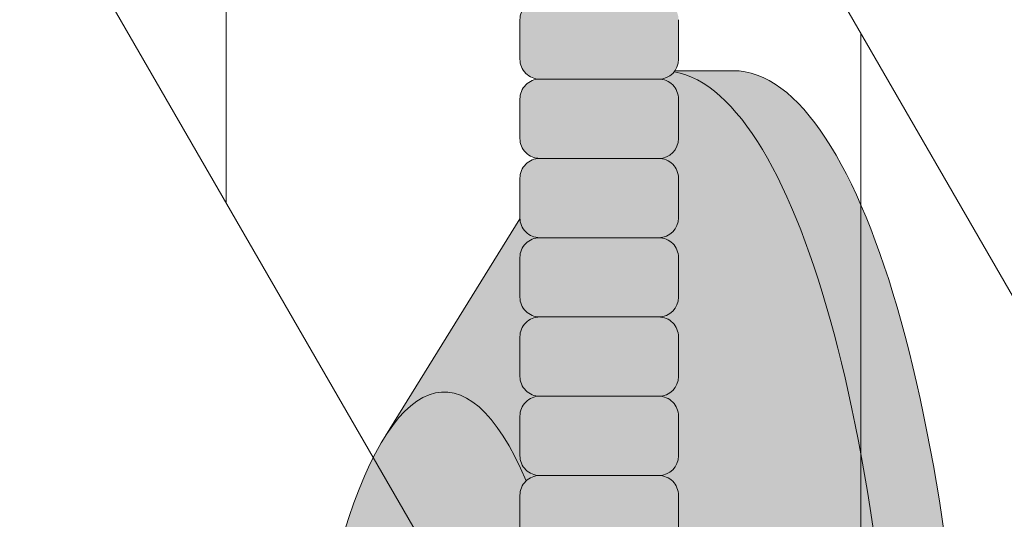
# Model space of a CAD drawing. Units: inches. Extents: x 2 to 891, y -14 to 291.
# Drawn here: x 362 to 365, y 226 to 228 of the extents above; entities that cross this region are included whole.
import ezdxf

# ---------------------------------------------------------------- set-up
doc = ezdxf.new("R2010")
doc.units = ezdxf.units.IN
doc.header["$LTSCALE"] = 0.375
doc.header["$MEASUREMENT"] = 0
doc.layers.get('0').update_dxf_attribs({"lineweight": 13})
doc.layers.add('FILL1', color=254, linetype='Continuous', lineweight=13)
doc.layers.add('OBJECT', color=7, linetype='Continuous', lineweight=13)

# ---------------------------------------------------------------- blocks, each defined once
blk = doc.blocks.new('ACXSYM1001 ISO')
at = {"layer": 'FILL1'}
h = blk.add_hatch(color=256, dxfattribs=at)
h.paths.add_polyline_path([(0.8906931290564444, 36.55979327759468, 0.4142135623725623), (0.8281931290566718, 36.49729327759479), (0.8281931290566718, 36.37229327759445, 0.4142135623725623), (0.8906931290564444, 36.30979327759479), (1.265693129056217, 36.30979327759479, 0.4142135623725622), (1.328193129056217, 36.37229327759491), (1.328193129056217, 36.49729327759491, 0.4142135623736277), (1.265693129056444, 36.55979327759468)], flags=16)
h.paths.add_polyline_path([(0.8906931290564444, 36.80979327759457, 0.4142135623725623), (0.8281931290566718, 36.74729327759468), (0.8281931290566718, 36.62229327759434, 0.4142135623725623), (0.8906931290564444, 36.55979327759468), (1.265693129056217, 36.55979327759468, 0.4142135623725622), (1.328193129056217, 36.62229327759479), (1.328193129056217, 36.74729327759479, 0.4142135623736277), (1.265693129056444, 36.80979327759457)], flags=16)
h.paths.add_polyline_path([(1.265693129056217, 36.80979327759457, 0.4142135623725622), (1.328193129056217, 36.87229327759468), (1.328193129056217, 36.99729327759468, 0.4142135623736277), (1.265693129056444, 37.05979327759445), (0.8906931290564444, 37.05979327759445, 0.4142135623725623), (0.8281931290566718, 36.99729327759457), (0.8281931290566718, 36.87229327759422, 0.4142135623725623), (0.8906931290564444, 36.80979327759457)], flags=16)
h.paths.add_polyline_path([(1.265693129056217, 37.05979327759445, 0.4142135623725622), (1.328193129056217, 37.12229327759457), (1.328193129056217, 37.24729327759457, 0.4142135623736277), (1.265693129056444, 37.30979327759434), (0.8906931290564444, 37.30979327759434, 0.4142135623725623), (0.8281931290566718, 37.24729327759445), (0.8281931290566718, 37.12229327759411, 0.4142135623725623), (0.8906931290564444, 37.05979327759445)], flags=16)
h.paths.add_polyline_path([(1.265693129056217, 37.30979327759434, 0.4142135623725622), (1.328193129056217, 37.37229327759445), (1.328193129056217, 37.49729327759445, 0.4142135623736277), (1.265693129056444, 37.55979327759422), (0.8906931290564444, 37.55979327759422, 0.4142135623725623), (0.8281931290566718, 37.49729327759434), (0.8281931290566718, 37.372293277594, 0.4142135623725623), (0.8906931290564444, 37.30979327759434)], flags=16)
h.paths.add_polyline_path([(1.265693129056217, 37.55979327759422, 0.4142135623725622), (1.328193129056217, 37.62229327759434), (1.328193129056217, 37.74729327759434, 0.4142135623736277), (1.265693129056444, 37.80979327759411), (0.8906931290564444, 37.80979327759411, 0.4142135623725623), (0.8281931290566718, 37.74729327759422), (0.8281931290566718, 37.62229327759388, 0.4142135623725623), (0.8906931290564444, 37.55979327759422)], flags=16)
h.paths.add_polyline_path([(0.8906931290564444, 38.059793277594, 0.4142135623725623), (0.8281931290566718, 37.99729327759411), (0.8281931290566718, 37.87229327759377, 0.4142135623725623), (0.8906931290564444, 37.80979327759411), (1.265693129056217, 37.80979327759411, 0.4142135623725622), (1.328193129056217, 37.87229327759422), (1.328193129056217, 37.99729327759422, 0.4142135623736277), (1.265693129056444, 38.059793277594)], flags=16)
h.paths.add_polyline_path([(0.8906931290564444, 38.30979327759388, 0.4142135623725623), (0.8281931290566718, 38.247293277594), (0.8281931290566718, 38.12229327759366, 0.4142135623725623), (0.8906931290564444, 38.059793277594), (1.265693129056217, 38.059793277594, 0.4142135623725622), (1.328193129056217, 38.12229327759411), (1.328193129056217, 38.24729327759411, 0.4142135623736277), (1.265693129056444, 38.30979327759388)], flags=16)
h.paths.add_polyline_path([(0.8906931290564444, 38.55979327759377, 0.4142135623725623), (0.8281931290566718, 38.49729327759388), (0.8281931290566718, 38.37229327759354, 0.4142135623725623), (0.8906931290564444, 38.30979327759388), (1.265693129056217, 38.30979327759388, 0.4142135623725622), (1.328193129056217, 38.372293277594), (1.328193129056217, 38.497293277594, 0.4142135623736277), (1.265693129056444, 38.55979327759377)], flags=16)
h.paths.add_polyline_path([(0.8906931290564444, 38.80979327759366, 0.4142135623725623), (0.8281931290566718, 38.74729327759377), (0.8281931290566718, 38.62229327759343, 0.4142135623725623), (0.8906931290564444, 38.55979327759377), (1.265693129056217, 38.55979327759377, 0.4142135623725622), (1.328193129056217, 38.62229327759388), (1.328193129056217, 38.74729327759388, 0.4142135623736277), (1.265693129056444, 38.80979327759366)], flags=16)
h.paths.add_polyline_path([(0.8906931290564444, 39.05979327759354, 0.4142135623725623), (0.8281931290566718, 38.99729327759366), (0.8281931290566718, 38.87229327759331, 0.4142135623725623), (0.8906931290564444, 38.80979327759366), (1.265693129056217, 38.80979327759366, 0.4142135623725622), (1.328193129056217, 38.87229327759377), (1.328193129056217, 38.99729327759377, 0.4142135623736277), (1.265693129056444, 39.05979327759354)], flags=16)
h.paths.add_polyline_path([(1.265693129056217, 39.05979327759354, 0.4142135623725622), (1.328193129056217, 39.12229327759366), (1.328193129056217, 39.24729327759366, 0.4142135623736277), (1.265693129056444, 39.30979327759343), (0.8906931290564444, 39.30979327759343, 0.4142135623725623), (0.8281931290566718, 39.24729327759354), (0.8281931290566718, 39.1222932775932, 0.4142135623725623), (0.8906931290564444, 39.05979327759354)], flags=16)
h.paths.add_polyline_path([(0.8906931290564444, 39.55979327759331, 0.4142135623725623), (0.8281931290566718, 39.49729327759343), (0.8281931290566718, 39.37229327759309, 0.4142135623725623), (0.8906931290564444, 39.30979327759343), (1.265693129056217, 39.30979327759343, 0.4142135623725622), (1.328193129056217, 39.37229327759354), (1.328193129056217, 39.49729327759354, 0.4142135623736277), (1.265693129056444, 39.55979327759331)], flags=16)
h.paths.add_polyline_path([(1.265693129056217, 39.55979327759331, 0.4142135623725622), (1.328193129056217, 39.62229327759343), (1.328193129056217, 39.74729327759343, 0.4142135623736277), (1.265693129056444, 39.8097932775932), (0.8906931290564444, 39.8097932775932, 0.4142135623725623), (0.8281931290566718, 39.74729327759331), (0.8281931290566718, 39.62229327759297, 0.4142135623725623), (0.8906931290564444, 39.55979327759331)], flags=16)
h.paths.add_polyline_path([(1.265693129056217, 39.8097932775932, 0.4142135623725622), (1.328193129056217, 39.87229327759331), (1.328193129056217, 39.99729327759331, 0.4142135623736277), (1.265693129056444, 40.05979327759309), (0.8906931290564444, 40.05979327759309, 0.4142135623725623), (0.8281931290566718, 39.9972932775932), (0.8281931290566718, 39.87229327759286, 0.4142135623725623), (0.8906931290564444, 39.8097932775932)], flags=16)
h.paths.add_polyline_path([(1.265693129056217, 40.05979327759309, 0.4142135623725622), (1.328193129056217, 40.1222932775932), (1.328193129056217, 40.2472932775932, 0.4142135623736277), (1.265693129056444, 40.30979327759297), (0.8906931290564444, 40.30979327759297, 0.4142135623725623), (0.8281931290566718, 40.24729327759309), (0.8281931290566718, 40.12229327759275, 0.4142135623725623), (0.8906931290564444, 40.05979327759309)], flags=16)
h.paths.add_polyline_path([(0.8906931290564444, 40.55979327759286, 0.4142135623725623), (0.8281931290566718, 40.49729327759297), (0.8281931290566718, 40.37229327759263, 0.4142135623725623), (0.8906931290564444, 40.30979327759297), (1.265693129056217, 40.30979327759297, 0.4142135623725622), (1.328193129056217, 40.37229327759309), (1.328193129056217, 40.49729327759309, 0.4142135623736277), (1.265693129056444, 40.55979327759286)], flags=16)
h.paths.add_polyline_path([(1.265693129056217, 40.55979327759286, 0.4142135623725622), (1.328193129056217, 40.62229327759297), (1.328193129056217, 40.74729327759297, 0.4142135623736277), (1.265693129056444, 40.80979327759275), (0.8906931290564444, 40.80979327759275, 0.4142135623725623), (0.8281931290566718, 40.74729327759286), (0.8281931290566718, 40.62229327759252, 0.4142135623725623), (0.8906931290564444, 40.55979327759286)], flags=16)
h.paths.add_polyline_path([(0.8906931290566718, 40.80979327759286, 0.4142135623736279), (0.8281931290566718, 40.74729327759297), (0.8281931290566718, 40.62229327759252, 0.4142135623725623), (0.8906931290564444, 40.55979327759286, 0.4142135623725623), (0.8281931290566718, 40.49729327759297), (0.8281931290566718, 40.37229327759263, 0.4142135623725623), (0.8906931290564444, 40.30979327759297, 0.4142135623725623), (0.8281931290566718, 40.24729327759309), (0.8281931290566718, 40.12229327759275, 0.4142135623725623), (0.8906931290564444, 40.05979327759309, 0.4142135623725623), (0.8281931290566718, 39.9972932775932), (0.8281931290566718, 39.87229327759286, 0.4142135623725623), (0.8906931290564444, 39.8097932775932, 0.4142135623725623), (0.8281931290566718, 39.74729327759331), (0.8281931290566718, 39.62229327759297, 0.4142135623725623), (0.8906931290564444, 39.55979327759331, 0.4142135623725623), (0.8281931290566718, 39.49729327759343), (0.8281931290566718, 39.37229327759309, 0.4142135623725623), (0.8906931290564444, 39.30979327759343, 0.4142135623725623), (0.8281931290566718, 39.24729327759354), (0.8281931290566718, 39.1222932775932, 0.4142135623725623), (0.8906931290564444, 39.05979327759354, 0.4142135623725623), (0.8281931290566718, 38.99729327759366), (0.8281931290566718, 38.87229327759331, 0.4142135623725623), (0.8906931290564444, 38.80979327759366, 0.4142135623725623), (0.8281931290566718, 38.74729327759377), (0.8281931290566718, 38.62229327759343, 0.4142135623725623), (0.8906931290564444, 38.55979327759377, 0.4142135623725623), (0.8281931290566718, 38.49729327759388), (0.8281931290566718, 38.37229327759354, 0.4142135623725623), (0.8906931290564444, 38.30979327759388, 0.4142135623725623), (0.8281931290566718, 38.247293277594), (0.8281931290566718, 38.12229327759366, 0.4142135623725623), (0.8906931290564444, 38.059793277594, 0.4142135623725623), (0.8281931290566718, 37.99729327759411), (0.8281931290566718, 37.87229327759377, 0.4142135623725623), (0.8906931290564444, 37.80979327759411, 0.4142135623725623), (0.8281931290566718, 37.74729327759422), (0.8281931290566718, 37.62229327759388, 0.4142135623725623), (0.8906931290564444, 37.55979327759422, 0.4142135623725623), (0.8281931290566718, 37.49729327759434), (0.8281931290566718, 37.372293277594, 0.4142135623725623), (0.8906931290564444, 37.30979327759434, 0.4142135623725623), (0.8281931290566718, 37.24729327759445), (0.8281931290566718, 37.12229327759411, 0.4142135623725623), (0.8906931290564444, 37.05979327759445, 0.4142135623725623), (0.8281931290566718, 36.99729327759457), (0.8281931290566718, 36.87229327759422, 0.4142135623725623), (0.8906931290564444, 36.80979327759457, 0.4142135623725623), (0.8281931290566718, 36.74729327759468), (0.8281931290566718, 36.62229327759434, 0.4142135623725623), (0.8906931290564444, 36.55979327759468, 0.4142135623725623), (0.8281931290566718, 36.49729327759479), (0.8281931290566718, 36.37229327759445, 0.4142135623725623), (0.8906931290564444, 36.30979327759479, 0.4142135623725623), (0.8281931290566718, 36.24729327759491), (0.8281931290566718, 36.12229327759457, 0.4142135623725623), (0.8906931290564444, 36.05979327759491, 0.4142135623725623), (0.8281931290566718, 35.99729327759502), (0.8281931290566718, 35.87229327759468, 0.4142135623725623), (0.8906931290564444, 35.80979327759502, 0.4142135623725623), (0.8281931290566718, 35.74729327759513), (0.8281931290566718, 35.62229327759479, 0.4142135623725623), (0.8906931290564444, 35.55979327759513, 0.4142135623725623), (0.8281931290566718, 35.49729327759525), (0.8281931290566718, 35.37229327759491, 0.4142135623725623), (0.8906931290564444, 35.30979327759525, 0.4142135623725623), (0.8281931290566718, 35.24729327759536), (0.8281931290566718, 35.12229327759502, 0.4142135623725623), (0.8906931290564444, 35.05979327759536, 0.4142135623725623), (0.8281931290566718, 34.99729327759547), (0.8281931290566718, 34.87229327759513, 0.4142135623725623), (0.8906931290564444, 34.80979327759547, 0.4142135623725623), (0.8281931290566718, 34.74729327759559), (0.8281931290566718, 34.62229327759525, 0.4142135623725623), (0.8906931290564444, 34.55979327759559), (1.265693129056217, 34.55979327759559, 0.4142135623725622), (1.328193129056217, 34.6222932775957), (1.328193129056217, 34.7472932775957, 0.4142135623726954), (1.265693129056444, 34.80979327759525, 0.4142135623714968), (1.328193129056217, 34.87229327759536), (1.328193129056217, 34.99729327759559, 0.4142135623726954), (1.265693129056444, 35.05979327759513, 0.4142135623714968), (1.328193129056217, 35.12229327759525), (1.328193129056217, 35.24729327759547, 0.4142135623726954), (1.265693129056444, 35.30979327759502, 0.4142135623714968), (1.328193129056217, 35.37229327759513), (1.328193129056217, 35.49729327759536, 0.4142135623726954), (1.265693129056444, 35.55979327759491, 0.4142135623714968), (1.328193129056217, 35.62229327759502), (1.328193129056217, 35.74729327759525, 0.4142135623726954), (1.265693129056444, 35.80979327759479, 0.4142135623714968), (1.328193129056217, 35.87229327759491), (1.328193129056217, 35.99729327759513, 0.4142135623726954), (1.265693129056444, 36.05979327759468, 0.4142135623714968), (1.328193129056217, 36.12229327759479), (1.328193129056217, 36.24729327759502, 0.4142135623726954), (1.265693129056444, 36.30979327759457, 0.4142135623714968), (1.328193129056217, 36.37229327759468), (1.328193129056217, 36.49729327759491, 0.4142135623726954), (1.265693129056444, 36.55979327759445, 0.4142135623714968), (1.328193129056217, 36.62229327759457), (1.328193129056217, 36.74729327759479, 0.4142135623726954), (1.265693129056444, 36.80979327759434, 0.4142135623714968), (1.328193129056217, 36.87229327759445), (1.328193129056217, 36.99729327759468, 0.4142135623726954), (1.265693129056444, 37.05979327759422, 0.4142135623714968), (1.328193129056217, 37.12229327759434), (1.328193129056217, 37.24729327759457, 0.4142135623726954), (1.265693129056444, 37.30979327759411, 0.4142135623714968), (1.328193129056217, 37.37229327759422), (1.328193129056217, 37.49729327759445, 0.4142135623726954), (1.265693129056444, 37.559793277594, 0.4142135623714968), (1.328193129056217, 37.62229327759411), (1.328193129056217, 37.74729327759434, 0.4142135623726954), (1.265693129056444, 37.80979327759388, 0.4142135623714968), (1.328193129056217, 37.872293277594), (1.328193129056217, 37.99729327759422, 0.4142135623726954), (1.265693129056444, 38.05979327759377, 0.4142135623714968), (1.328193129056217, 38.12229327759388), (1.328193129056217, 38.24729327759411, 0.4142135623726954), (1.265693129056444, 38.30979327759366, 0.4142135623714968), (1.328193129056217, 38.37229327759377), (1.328193129056217, 38.497293277594, 0.4142135623726954), (1.265693129056444, 38.55979327759354, 0.4142135623714968), (1.328193129056217, 38.62229327759366), (1.328193129056217, 38.74729327759388, 0.4142135623726954), (1.265693129056444, 38.80979327759343, 0.4142135623714968), (1.328193129056217, 38.87229327759354), (1.328193129056217, 38.99729327759377, 0.4142135623726954), (1.265693129056444, 39.05979327759331, 0.4142135623714968), (1.328193129056217, 39.12229327759343), (1.328193129056217, 39.24729327759366, 0.4142135623726954), (1.265693129056444, 39.3097932775932, 0.4142135623714968), (1.328193129056217, 39.37229327759331), (1.328193129056217, 39.49729327759354, 0.4142135623726954), (1.265693129056444, 39.55979327759309, 0.4142135623714968), (1.328193129056217, 39.6222932775932), (1.328193129056217, 39.74729327759343, 0.4142135623726954), (1.265693129056444, 39.80979327759297, 0.4142135623714968), (1.328193129056217, 39.87229327759309), (1.328193129056217, 39.99729327759331, 0.4142135623726954), (1.265693129056444, 40.05979327759286, 0.4142135623714968), (1.328193129056217, 40.12229327759297), (1.328193129056217, 40.2472932775932, 0.4142135623726954), (1.265693129056444, 40.30979327759275, 0.4142135623714968), (1.328193129056217, 40.37229327759286), (1.328193129056217, 40.49729327759309, 0.4142135623726954), (1.265693129056444, 40.55979327759263, 0.4142135623714968), (1.328193129056217, 40.62229327759275), (1.328193129056217, 40.74729327759297, 0.4142135623726954), (1.265693129056444, 40.80979327759252, 0.4142135623714968), (1.328193129056217, 40.87229327759263), (1.328193129056217, 40.99729327759286, 0.4142135623726954), (1.265693129056444, 41.05979327759241, 0.4142135623714968), (1.328193129056217, 41.12229327759252), (1.328193129056217, 41.24729327759275, 0.4142135623726954), (1.265693129056444, 41.30979327759229, 0.4142135623714968), (1.328193129056217, 41.37229327759241), (1.328193129056217, 41.49729327759263, 0.4142135623726954), (1.265693129056444, 41.55979327759218, 0.4142135623714968), (1.328193129056217, 41.62229327759229), (1.328193129056217, 41.74729327759252, 0.4142135623736277), (1.265693129056444, 41.80979327759229), (0.8906931290564444, 41.80979327759229, 0.4142135623725623), (0.8281931290566718, 41.74729327759241), (0.8281931290566718, 41.62229327759206, 0.4142135623725623), (0.8906931290564444, 41.55979327759241, 0.4142135623725623), (0.8281931290566718, 41.49729327759252), (0.8281931290566718, 41.37229327759218, 0.4142135623725623), (0.8906931290564444, 41.30979327759252, 0.4142135623725623), (0.8281931290566718, 41.24729327759263), (0.8281931290566718, 41.12229327759229, 0.4142135623725623), (0.8906931290564444, 41.05979327759263, 0.4142135623725623), (0.8281931290566718, 40.99729327759275), (0.8281931290566718, 40.87229327759241, 0.4142135623730951)])
h = blk.add_hatch(color=256, dxfattribs=at)
h.paths.add_polyline_path([(1.328193129056217, 40.62229327759275), (1.328193129056217, 40.7472932775928, 0.4142135623744269), (1.265693129056444, 40.80979327759275), (0.8906931290566718, 40.80979327759275, 0.4142135623736278), (0.8281931290566718, 40.74729327759286), (0.8281931290566718, 40.62229327759275, 0.4142135623746934), (0.8906931290566718, 40.55979327759286), (1.265693129056217, 40.55979327759286, 0.4142135623714968)])
h.paths.add_polyline_path([(1.328193129056217, 40.49729327759292, 0.4142135623744269), (1.265693129056444, 40.55979327759286), (0.8906931290566718, 40.55979327759286, 0.4142135623736278), (0.8281931290566718, 40.49729327759297), (0.8281931290566718, 40.37229327759286, 0.4142135623746934), (0.8906931290566718, 40.30979327759297), (1.265693129056217, 40.30979327759297, 0.4142135623714968), (1.328193129056217, 40.37229327759286)])
h.paths.add_polyline_path([(1.328193129056217, 40.24729327759303, 0.4142135623744269), (1.265693129056444, 40.30979327759297), (0.8906931290566718, 40.30979327759297, 0.4142135623736278), (0.8281931290566718, 40.24729327759309), (0.8281931290566718, 40.12229327759297, 0.4142135623746934), (0.8906931290566718, 40.05979327759309), (1.265693129056217, 40.05979327759309, 0.4142135623714968), (1.328193129056217, 40.12229327759297)])
h.paths.add_polyline_path([(1.328193129056217, 39.99729327759314, 0.4142135623744269), (1.265693129056444, 40.05979327759309), (0.8906931290566718, 40.05979327759309, 0.4142135623736278), (0.8281931290566718, 39.9972932775932), (0.8281931290566718, 39.87229327759309, 0.4142135623746934), (0.8906931290566718, 39.8097932775932), (1.265693129056217, 39.8097932775932, 0.4142135623714968), (1.328193129056217, 39.87229327759309)])
h.paths.add_polyline_path([(1.328193129056217, 39.74729327759326, 0.4142135623744269), (1.265693129056444, 39.8097932775932), (0.8906931290566718, 39.8097932775932, 0.4142135623736278), (0.8281931290566718, 39.74729327759331), (0.8281931290566718, 39.6222932775932, 0.4142135623746934), (0.8906931290566718, 39.55979327759331), (1.265693129056217, 39.55979327759331, 0.4142135623714968), (1.328193129056217, 39.6222932775932)])
h.paths.add_polyline_path([(1.328193129056217, 39.49729327759337, 0.4142135623744269), (1.265693129056444, 39.55979327759331), (0.8906931290566718, 39.55979327759331, 0.4142135623736278), (0.8281931290566718, 39.49729327759343), (0.8281931290566718, 39.37229327759331, 0.4142135623746934), (0.8906931290566718, 39.30979327759343), (1.265693129056217, 39.30979327759343, 0.4142135623714968), (1.328193129056217, 39.37229327759331)])
h.paths.add_polyline_path([(1.328193129056217, 39.24729327759349, 0.4142135623744269), (1.265693129056444, 39.30979327759343), (0.8906931290566718, 39.30979327759343, 0.4142135623736278), (0.8281931290566718, 39.24729327759354), (0.8281931290566718, 39.12229327759343, 0.4142135623746934), (0.8906931290566718, 39.05979327759354), (1.265693129056217, 39.05979327759354, 0.4142135623714968), (1.328193129056217, 39.12229327759343)])
h = blk.add_hatch(color=256, dxfattribs=at)
edge = h.paths.add_edge_path()
edge.add_ellipse((1.277999999999565, 37.38483816055373), major_axis=(0, 2.701519191062843), ratio=0.2776215702930013, start_angle=275.6148118260385, end_angle=360)
edge.add_ellipse((1.277999999999565, 37.38483816055373), major_axis=(0, 2.701519191062843), ratio=0.2776215702930013, start_angle=360, end_angle=384.1395916862683)
edge.add_line((0.9712791479391853, 39.85011436330018), (0.4043836998087045, 38.93500231005922))
edge.add_ellipse((0.5895000000000437, 37.38483816055299), major_axis=(0, 1.688148058177006), ratio=0.2769306861062978, start_angle=156.6734723803849, end_angle=383.32652761961504, ccw=False)
edge.add_line((0.4043836998084771, 35.83467401104818), (0.971279147929863, 34.91956195781569))
edge.add_ellipse((1.277999999999565, 37.38483816055373), major_axis=(0, 2.701519191062843), ratio=0.2776215702930013, start_angle=155.8604083137319, end_angle=179.9999999999479)
edge.add_ellipse((1.277999999999565, 37.38483816055373), major_axis=(0, 2.701519191062843), ratio=0.2776215702930013, start_angle=179.9999999999479, end_angle=275.6148118260385)
h = blk.add_hatch(color=256, dxfattribs=at)
edge = h.paths.add_edge_path()
edge.add_ellipse((1.5, 37.38483816055299), major_axis=(0, 2.701519191062843), ratio=0.2776215702930013, start_angle=180, end_angle=360)
edge.add_line((1.499999999997272, 40.08635735161658), (1.277999999999565, 40.08635735161658))
edge.add_ellipse((1.277999999999565, 37.38483816055373), major_axis=(0, 2.701519191062843), ratio=0.2776215702930013, start_angle=179.9999999999479, end_angle=360, ccw=False)
edge.add_line((1.277999999998656, 34.68331896949087), (1.499999999999545, 34.6833189694901))
h = blk.add_hatch(color=256, dxfattribs=at)
edge = h.paths.add_edge_path()
edge.add_ellipse((0.5895000000000437, 37.38483816055299), major_axis=(0, 1.688148058177006), ratio=0.2769306861062978, start_angle=156.6734723803849, end_angle=383.326527619615)
edge.add_ellipse((0.5895000000000437, 37.38483816055299), major_axis=(0, 1.688148058177006), ratio=0.2769306861062978, start_angle=383.326527619615, end_angle=405.1380701650951)
edge.add_line((0.2581319339196853, 38.57565908155897), (0.5757859104332965, 38.62219271439442))
edge.add_ellipse((0.5895000000000437, 37.38483816055299), major_axis=(0, 1.238358645762588), ratio=0.2750616722914603, start_angle=177.6925595830347, end_angle=362.3074404169653, ccw=False)
edge.add_line((0.5757859104330691, 36.14748360671152), (0.2581319339196853, 36.19401723954705))
edge.add_ellipse((0.5895000000000437, 37.38483816055299), major_axis=(0, 1.688148058177006), ratio=0.2769306861062978, start_angle=134.8619298349049, end_angle=156.6734723803849)
h = blk.add_hatch(color=256, dxfattribs=at)
h.paths.add_polyline_path([(1.328193129056217, 38.9972932775936, 0.4142135623744269), (1.265693129056444, 39.05979327759354), (0.8906931290566718, 39.05979327759354, 0.4142135623736278), (0.8281931290566718, 38.99729327759366), (0.8281931290566718, 38.87229327759354, 0.4142135623746934), (0.8906931290566718, 38.80979327759366), (1.265693129056217, 38.80979327759366, 0.4142135623714968), (1.328193129056217, 38.87229327759354)])
h.paths.add_polyline_path([(1.328193129056217, 38.74729327759371, 0.4142135623744269), (1.265693129056444, 38.80979327759366), (0.8906931290566718, 38.80979327759366, 0.4142135623736278), (0.8281931290566718, 38.74729327759377), (0.8281931290566718, 38.62229327759366, 0.4142135623746934), (0.8906931290566718, 38.55979327759377), (1.265693129056217, 38.55979327759377, 0.4142135623714968), (1.328193129056217, 38.62229327759366)])
h.paths.add_polyline_path([(1.328193129056217, 38.49729327759383, 0.4142135623744269), (1.265693129056444, 38.55979327759377), (0.8906931290566718, 38.55979327759377, 0.4142135623736278), (0.8281931290566718, 38.49729327759388), (0.8281931290566718, 38.37229327759377, 0.4142135623746934), (0.8906931290566718, 38.30979327759388), (1.265693129056217, 38.30979327759388, 0.4142135623714968), (1.328193129056217, 38.37229327759377)])
h.paths.add_polyline_path([(1.328193129056217, 38.24729327759394, 0.4142135623744269), (1.265693129056444, 38.30979327759388), (0.8906931290566718, 38.30979327759388, 0.4142135623736278), (0.8281931290566718, 38.247293277594), (0.8281931290566718, 38.12229327759388, 0.4142135623746934), (0.8906931290566718, 38.059793277594), (1.265693129056217, 38.059793277594, 0.4142135623714968), (1.328193129056217, 38.12229327759388)])
h.paths.add_polyline_path([(1.328193129056217, 37.99729327759405, 0.4142135623744269), (1.265693129056444, 38.059793277594), (0.8906931290566718, 38.059793277594, 0.4142135623736278), (0.8281931290566718, 37.99729327759411), (0.8281931290566718, 37.872293277594, 0.4142135623746934), (0.8906931290566718, 37.80979327759411), (1.265693129056217, 37.80979327759411, 0.4142135623714968), (1.328193129056217, 37.872293277594)])
h.paths.add_polyline_path([(1.328193129056217, 37.74729327759417, 0.4142135623744269), (1.265693129056444, 37.80979327759411), (0.8906931290566718, 37.80979327759411, 0.4142135623736278), (0.8281931290566718, 37.74729327759422), (0.8281931290566718, 37.62229327759411, 0.4142135623746934), (0.8906931290566718, 37.55979327759422), (1.265693129056217, 37.55979327759422, 0.4142135623714968), (1.328193129056217, 37.62229327759411)])
h.paths.add_polyline_path([(1.328193129056217, 37.49729327759428, 0.4142135623744269), (1.265693129056444, 37.55979327759422), (0.8906931290566718, 37.55979327759422, 0.4142135623736278), (0.8281931290566718, 37.49729327759434), (0.8281931290566718, 37.37229327759422, 0.4142135623746934), (0.8906931290566718, 37.30979327759434), (1.265693129056217, 37.30979327759434, 0.4142135623714968), (1.328193129056217, 37.37229327759422)])
at = {"layer": 'OBJECT'}
for p, q in [((0.8281931290566718, 40.24729327759297), (0.8281931290566718, 40.12229327759297)), ((1.328193129056217, 40.24729327759303), (1.328193129056217, 40.12229327759297)), ((1.316828823284823, 40.08635735161658), (1.5, 40.08635735161658)), ((1.265693129056217, 40.05979327759309), (0.8906931290566718, 40.05979327759309)), ((0.8281931290566718, 39.99729327759309), (0.8281931290566718, 39.87229327759309)), ((1.328193129056217, 39.99729327759314), (1.328193129056217, 39.87229327759309)), ((1.265693129056217, 39.8097932775932), (0.8906931290566718, 39.8097932775932)), ((0.8281931290566718, 39.7472932775932), (0.8281931290566718, 39.6222932775932)), ((1.328193129056217, 39.74729327759326), (1.328193129056217, 39.6222932775932)), ((0.4043836998071129, 38.93500231005635), (0.8282669420595994, 39.61925663849064)), ((1.265693129056217, 39.55979327759331), (0.8906931290566718, 39.55979327759331)), ((0.8281931290566718, 39.49729327759331), (0.8281931290566718, 39.37229327759331)), ((1.328193129056217, 39.49729327759337), (1.328193129056217, 39.37229327759331)), ((1.265693129056217, 39.30979327759343), (0.8906931290566718, 39.30979327759343)), ((0.8281931290566718, 39.24729327759343), (0.8281931290566718, 39.12229327759343)), ((1.328193129056217, 39.24729327759349), (1.328193129056217, 39.12229327759343)), ((1.265693129056217, 39.05979327759354), (0.8906931290566718, 39.05979327759354)), ((0.8281931290566718, 38.99729327759354), (0.8281931290566718, 38.87229327759354)), ((1.328193129056217, 38.9972932775936), (1.328193129056217, 38.87229327759354)), ((1.265693129056217, 38.80979327759366), (0.8906931290566718, 38.80979327759366)), ((0.8281931290566718, 38.74729327759366), (0.8281931290566718, 38.62229327759366)), ((1.328193129056217, 38.74729327759371), (1.328193129056217, 38.62229327759366))]:
    blk.add_line(p, q, dxfattribs=at)
for centre, radius, start, end in [((0.8906931290564444, 40.2472932775932), 0.06249999999988631, 89.99999999989578, 180.0000000002084), ((0.8906931290564444, 40.12229327759286), 0.06249999999988631, 179.9999999998958, 270.0000000001042), ((1.265693129056217, 40.12229327759286), 0.06250000000011369, 270.0000000001042, 1.042204158021965e-10), ((0.8906931290564444, 39.99729327759331), 0.06249999999988631, 89.99999999989578, 180.0000000002084), ((1.265693129056444, 39.99729327759326), 0.06249999999977263, 359.9999999998958, 90.00000000010422), ((0.8906931290564444, 39.87229327759297), 0.06249999999988631, 179.9999999998958, 270.0000000001042), ((1.265693129056217, 39.87229327759297), 0.06250000000011369, 270.0000000001042, 1.042204158021965e-10), ((0.8906931290564444, 39.74729327759343), 0.06249999999988631, 89.99999999989578, 180.0000000002084), ((1.265693129056444, 39.74729327759337), 0.06249999999977263, 359.9999999998958, 90.00000000010422), ((0.8906931290564444, 39.62229327759309), 0.06249999999988631, 179.9999999998958, 270.0000000001042), ((1.265693129056217, 39.62229327759309), 0.06250000000011369, 270.0000000001042, 1.042204158021965e-10), ((0.8906931290564444, 39.49729327759354), 0.06249999999988631, 89.99999999989578, 180.0000000002084), ((1.265693129056444, 39.49729327759349), 0.06249999999977263, 359.9999999998958, 90.00000000010422), ((0.8906931290564444, 39.3722932775932), 0.06249999999988631, 179.9999999998958, 270.0000000001042), ((1.265693129056217, 39.3722932775932), 0.06250000000011369, 270.0000000001042, 1.042204158021965e-10), ((0.8906931290564444, 39.24729327759366), 0.06249999999988631, 89.99999999989578, 180.0000000002084), ((1.265693129056444, 39.2472932775936), 0.06249999999977263, 359.9999999998958, 90.00000000010422), ((0.8906931290564444, 39.12229327759331), 0.06249999999988631, 179.9999999998958, 270.0000000001042), ((1.265693129056217, 39.12229327759331), 0.06250000000011369, 270.0000000001042, 1.042204158021965e-10), ((0.8906931290564444, 38.99729327759377), 0.06249999999988631, 89.99999999989578, 180.0000000002084), ((1.265693129056444, 38.99729327759371), 0.06249999999977263, 359.9999999998958, 90.00000000010422), ((0.8906931290564444, 38.87229327759343), 0.06249999999988631, 179.9999999998958, 270.0000000001042), ((1.265693129056217, 38.87229327759343), 0.06250000000011369, 270.0000000001042, 1.042204158021965e-10), ((0.8906931290564444, 38.74729327759388), 0.06249999999988631, 89.99999999989578, 180.0000000002084), ((1.265693129056444, 38.74729327759383), 0.06249999999977263, 359.9999999998958, 90.00000000010422)]:
    blk.add_arc(centre, radius, start, end, dxfattribs=at)
for centre, major_axis, ratio, start_param, end_param in [((1.277999999999565, 37.38483816055373), (0, 2.701519191062843), 0.2776215702930013, 3.208566883785732, 6.23459019358352), ((1.5, 37.38483816055299), (0, 2.701519191062843), 0.2776215702930013, 3.141592653589793, 6.283185307179586), ((0.5895000000000437, 37.38483816055299), (0, 1.688148058177006), 0.2769306861062978, 5.698449856103892, 7.070993249556715)]:
    blk.add_ellipse(centre, major_axis=major_axis, ratio=ratio, start_param=start_param, end_param=end_param, dxfattribs=at)
blk = doc.blocks.new('Perspective')
for p, q in [((23.12499999997956, 10.3353047354176), (31.74999999997965, -4.603633479865103)), ((23.12499999997956, 6.335304735417601), (31.74999999997965, -8.603633479865103)), ((26.74999999997971, 4.056620557979848), (26.74999999997971, 0.05662055797986199)), ((28.74999999997971, 0.5925189428418705), (28.74999999997971, -3.407481057158115))]:
    blk.add_line(p, q)

msp = doc.modelspace()

# ---------------------------------------------------------------- block references
at = {"layer": 'OBJECT'}
for name, p in [('Perspective', (335.6465451447951, 227.3831571090411)), ('ACXSYM1001 ISO', (362.4939711500991, 187.7710308758914))]:
    msp.add_blockref(name, p, dxfattribs=at)

doc.saveas('drawing.dxf')
